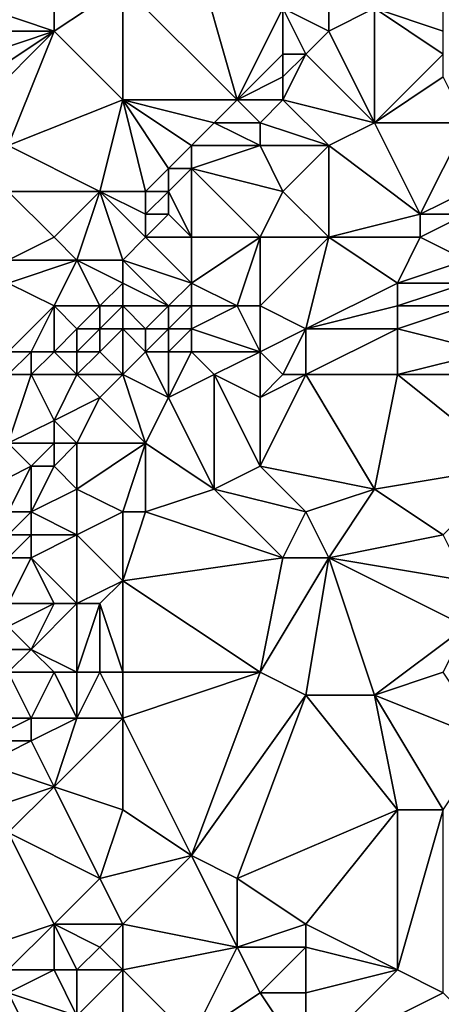
# Model space of a CAD drawing. Units: metres. Extents: x 68750 to 69375, y 356500 to 357000.
# Drawn here: x 69238 to 69257, y 356760 to 356804 of the extents above; entities that cross this region are included whole.
import ezdxf

# ---------------------------------------------------------------- set-up
doc = ezdxf.new("R2010")
doc.units = ezdxf.units.M
doc.layers.add('Terrain', color=15, linetype='Continuous')

msp = doc.modelspace()

# ---------------------------------------------------------------- linework, layer by layer
at = {"layer": 'Terrain'}
for points in [[(69243, 356805, 498.89), (69248, 356800, 498.97), (69246, 356807, 499.66), (69243, 356805, 498.89)], [(69248, 356800, 498.97), (69250, 356804, 499.86), (69246, 356807, 499.66), (69248, 356800, 498.97)], [(69240, 356803, 497.92), (69240, 356805, 498.23), (69237, 356804, 497.31), (69240, 356803, 497.92)], [(69243, 356800, 498.15), (69243, 356805, 498.89), (69240, 356803, 497.92), (69243, 356800, 498.15)], [(69240, 356803, 497.92), (69243, 356805, 498.89), (69240, 356805, 498.23), (69240, 356803, 497.92)], [(69243, 356800, 498.15), (69248, 356800, 498.97), (69243, 356805, 498.89), (69243, 356800, 498.15)], [(69240, 356803, 497.92), (69237, 356804, 497.31), (69237, 356803, 497.14), (69240, 356803, 497.92)], [(69248, 356800, 498.97), (69250, 356802, 499.5), (69250, 356804, 499.86), (69248, 356800, 498.97)], [(69251, 356802, 499.76), (69252, 356803, 499.98), (69250, 356804, 499.86), (69251, 356802, 499.76)], [(69251, 356802, 499.76), (69250, 356804, 499.86), (69250, 356802, 499.5), (69251, 356802, 499.76)], [(69252, 356803, 499.98), (69252, 356804, 499.98), (69250, 356804, 499.86), (69252, 356803, 499.98)], [(69254, 356799, 500.5), (69254, 356804, 500.4), (69252, 356803, 499.98), (69254, 356799, 500.5)], [(69252, 356803, 499.98), (69254, 356804, 500.4), (69252, 356804, 499.98), (69252, 356803, 499.98)], [(69254, 356799, 500.5), (69257, 356802, 501.05), (69254, 356804, 500.4), (69254, 356799, 500.5)], [(69257, 356802, 501.05), (69257, 356803, 501.04), (69254, 356804, 500.4), (69257, 356802, 501.05)], [(69257, 356803, 501.04), (69257, 356804, 501.05), (69254, 356804, 500.4), (69257, 356803, 501.04)], [(69238, 356798, 496.62), (69240, 356803, 497.92), (69237, 356800, 496.63), (69238, 356798, 496.62)], [(69237, 356800, 496.63), (69240, 356803, 497.92), (69237, 356801, 496.78), (69237, 356800, 496.63)], [(69237, 356801, 496.78), (69240, 356803, 497.92), (69237, 356802, 496.97), (69237, 356801, 496.78)], [(69237, 356802, 496.97), (69240, 356803, 497.92), (69237, 356803, 497.14), (69237, 356802, 496.97)], [(69238, 356798, 496.62), (69243, 356800, 498.15), (69240, 356803, 497.92), (69238, 356798, 496.62)], [(69254, 356799, 500.5), (69252, 356803, 499.98), (69251, 356802, 499.76), (69254, 356799, 500.5)], [(69248, 356800, 498.97), (69250, 356801, 499.51), (69250, 356802, 499.5), (69248, 356800, 498.97)], [(69254, 356799, 500.5), (69251, 356802, 499.76), (69250, 356800, 499.58), (69254, 356799, 500.5)], [(69250, 356800, 499.58), (69251, 356802, 499.76), (69250, 356801, 499.51), (69250, 356800, 499.58)], [(69250, 356801, 499.51), (69251, 356802, 499.76), (69250, 356802, 499.5), (69250, 356801, 499.51)], [(69254, 356799, 500.5), (69257, 356801, 501.03), (69257, 356802, 501.05), (69254, 356799, 500.5)], [(69250, 356800, 499.58), (69250, 356801, 499.51), (69248, 356800, 498.97), (69250, 356800, 499.58)], [(69258, 356799, 501.1), (69257, 356801, 501.03), (69254, 356799, 500.5), (69258, 356799, 501.1)], [(69242, 356796, 497.34), (69243, 356800, 498.15), (69238, 356798, 496.62), (69242, 356796, 497.34)], [(69242, 356796, 497.34), (69244, 356796, 497.56), (69243, 356800, 498.15), (69242, 356796, 497.34)], [(69243, 356800, 498.15), (69244, 356796, 497.56), (69245, 356797, 497.92), (69243, 356800, 498.15)], [(69243, 356800, 498.15), (69245, 356797, 497.92), (69246, 356798, 498.34), (69243, 356800, 498.15)], [(69243, 356800, 498.15), (69246, 356798, 498.34), (69247, 356799, 498.67), (69243, 356800, 498.15)], [(69243, 356800, 498.15), (69247, 356799, 498.67), (69248, 356800, 498.97), (69243, 356800, 498.15)], [(69249, 356799, 499.33), (69248, 356800, 498.97), (69247, 356799, 498.67), (69249, 356799, 499.33)], [(69249, 356799, 499.33), (69250, 356800, 499.58), (69248, 356800, 498.97), (69249, 356799, 499.33)], [(69252, 356798, 499.97), (69250, 356800, 499.58), (69249, 356799, 499.33), (69252, 356798, 499.97)], [(69252, 356798, 499.97), (69254, 356799, 500.5), (69250, 356800, 499.58), (69252, 356798, 499.97)], [(69249, 356798, 499.36), (69247, 356799, 498.67), (69246, 356798, 498.34), (69249, 356798, 499.36)], [(69249, 356798, 499.36), (69249, 356799, 499.33), (69247, 356799, 498.67), (69249, 356798, 499.36)], [(69252, 356798, 499.97), (69249, 356799, 499.33), (69249, 356798, 499.36), (69252, 356798, 499.97)], [(69256, 356795, 500.67), (69254, 356799, 500.5), (69252, 356798, 499.97), (69256, 356795, 500.67)], [(69256, 356795, 500.67), (69258, 356799, 501.1), (69254, 356799, 500.5), (69256, 356795, 500.67)], [(69256, 356795, 500.67), (69258, 356796, 501.15), (69258, 356799, 501.1), (69256, 356795, 500.67)], [(69242, 356796, 497.34), (69238, 356798, 496.62), (69238, 356796, 496.31), (69242, 356796, 497.34)], [(69246, 356797, 498.3), (69246, 356798, 498.34), (69245, 356797, 497.92), (69246, 356797, 498.3)], [(69250, 356796, 499.5), (69249, 356798, 499.36), (69246, 356797, 498.3), (69250, 356796, 499.5)], [(69246, 356797, 498.3), (69249, 356798, 499.36), (69246, 356798, 498.34), (69246, 356797, 498.3)], [(69250, 356796, 499.5), (69252, 356798, 499.97), (69249, 356798, 499.36), (69250, 356796, 499.5)], [(69252, 356794, 499.91), (69252, 356798, 499.97), (69250, 356796, 499.5), (69252, 356794, 499.91)], [(69252, 356794, 499.91), (69256, 356795, 500.67), (69252, 356798, 499.97), (69252, 356794, 499.91)], [(69245, 356796, 497.89), (69245, 356797, 497.92), (69244, 356796, 497.56), (69245, 356796, 497.89)], [(69246, 356794, 498.42), (69246, 356797, 498.3), (69245, 356796, 497.89), (69246, 356794, 498.42)], [(69245, 356796, 497.89), (69246, 356797, 498.3), (69245, 356797, 497.92), (69245, 356796, 497.89)], [(69249, 356794, 499.04), (69246, 356797, 498.3), (69246, 356794, 498.42), (69249, 356794, 499.04)], [(69249, 356794, 499.04), (69250, 356796, 499.5), (69246, 356797, 498.3), (69249, 356794, 499.04)], [(69238, 356793, 495.66), (69240, 356794, 496.61), (69238, 356796, 496.31), (69238, 356793, 495.66)], [(69240, 356794, 496.61), (69242, 356796, 497.34), (69238, 356796, 496.31), (69240, 356794, 496.61)], [(69241, 356793, 496.7), (69242, 356796, 497.34), (69240, 356794, 496.61), (69241, 356793, 496.7)], [(69243, 356793, 496.92), (69242, 356796, 497.34), (69241, 356793, 496.7), (69243, 356793, 496.92)], [(69243, 356793, 496.92), (69244, 356794, 497.48), (69242, 356796, 497.34), (69243, 356793, 496.92)], [(69242, 356796, 497.34), (69244, 356794, 497.48), (69244, 356795, 497.54), (69242, 356796, 497.34)], [(69242, 356796, 497.34), (69244, 356795, 497.54), (69244, 356796, 497.56), (69242, 356796, 497.34)], [(69245, 356795, 498), (69245, 356796, 497.89), (69244, 356795, 497.54), (69245, 356795, 498)], [(69244, 356795, 497.54), (69245, 356796, 497.89), (69244, 356796, 497.56), (69244, 356795, 497.54)], [(69246, 356794, 498.42), (69245, 356796, 497.89), (69245, 356795, 498), (69246, 356794, 498.42)], [(69252, 356794, 499.91), (69250, 356796, 499.5), (69249, 356794, 499.04), (69252, 356794, 499.91)], [(69258, 356795, 501.17), (69258, 356796, 501.15), (69256, 356795, 500.67), (69258, 356795, 501.17)], [(69246, 356794, 498.42), (69245, 356795, 498), (69244, 356794, 497.48), (69246, 356794, 498.42)], [(69244, 356794, 497.48), (69245, 356795, 498), (69244, 356795, 497.54), (69244, 356794, 497.48)], [(69256, 356794, 500.64), (69256, 356795, 500.67), (69252, 356794, 499.91), (69256, 356794, 500.64)], [(69258, 356793, 501.22), (69258, 356795, 501.17), (69256, 356794, 500.64), (69258, 356793, 501.22)], [(69256, 356794, 500.64), (69258, 356795, 501.17), (69256, 356795, 500.67), (69256, 356794, 500.64)], [(69241, 356793, 496.7), (69240, 356794, 496.61), (69238, 356793, 495.66), (69241, 356793, 496.7)], [(69243, 356793, 496.92), (69246, 356792, 498.22), (69244, 356794, 497.48), (69243, 356793, 496.92)], [(69246, 356792, 498.22), (69246, 356794, 498.42), (69244, 356794, 497.48), (69246, 356792, 498.22)], [(69248, 356791, 498.74), (69249, 356794, 499.04), (69246, 356792, 498.22), (69248, 356791, 498.74)], [(69246, 356792, 498.22), (69249, 356794, 499.04), (69246, 356794, 498.42), (69246, 356792, 498.22)], [(69249, 356791, 498.96), (69249, 356794, 499.04), (69248, 356791, 498.74), (69249, 356791, 498.96)], [(69251, 356790, 499.38), (69252, 356794, 499.91), (69249, 356791, 498.96), (69251, 356790, 499.38)], [(69249, 356791, 498.96), (69252, 356794, 499.91), (69249, 356794, 499.04), (69249, 356791, 498.96)], [(69251, 356790, 499.38), (69255, 356792, 500.4), (69252, 356794, 499.91), (69251, 356790, 499.38)], [(69255, 356792, 500.4), (69256, 356794, 500.64), (69252, 356794, 499.91), (69255, 356792, 500.4)], [(69255, 356792, 500.4), (69258, 356793, 501.22), (69256, 356794, 500.64), (69255, 356792, 500.4)], [(69240, 356791, 496.13), (69241, 356793, 496.7), (69238, 356792, 495.52), (69240, 356791, 496.13)], [(69238, 356792, 495.52), (69241, 356793, 496.7), (69238, 356793, 495.66), (69238, 356792, 495.52)], [(69242, 356791, 496.49), (69241, 356793, 496.7), (69240, 356791, 496.13), (69242, 356791, 496.49)], [(69242, 356791, 496.49), (69243, 356792, 496.9), (69241, 356793, 496.7), (69242, 356791, 496.49)], [(69243, 356792, 496.9), (69243, 356793, 496.92), (69241, 356793, 496.7), (69243, 356792, 496.9)], [(69243, 356792, 496.9), (69245, 356791, 497.88), (69243, 356793, 496.92), (69243, 356792, 496.9)], [(69243, 356793, 496.92), (69245, 356791, 497.88), (69246, 356792, 498.22), (69243, 356793, 496.92)], [(69258, 356792, 501.25), (69258, 356793, 501.22), (69255, 356792, 500.4), (69258, 356792, 501.25)], [(69238, 356789, 495.48), (69240, 356791, 496.13), (69238, 356792, 495.52), (69238, 356789, 495.48)], [(69243, 356791, 496.92), (69243, 356792, 496.9), (69242, 356791, 496.49), (69243, 356791, 496.92)], [(69243, 356791, 496.92), (69245, 356791, 497.88), (69243, 356792, 496.9), (69243, 356791, 496.92)], [(69246, 356791, 498.17), (69246, 356792, 498.22), (69245, 356791, 497.88), (69246, 356791, 498.17)], [(69248, 356791, 498.74), (69246, 356792, 498.22), (69246, 356791, 498.17), (69248, 356791, 498.74)], [(69251, 356790, 499.38), (69255, 356791, 500.44), (69255, 356792, 500.4), (69251, 356790, 499.38)], [(69258, 356791, 501.35), (69258, 356792, 501.25), (69255, 356791, 500.44), (69258, 356791, 501.35)], [(69255, 356791, 500.44), (69258, 356792, 501.25), (69255, 356792, 500.4), (69255, 356791, 500.44)], [(69239, 356789, 495.73), (69240, 356791, 496.13), (69238, 356789, 495.48), (69239, 356789, 495.73)], [(69240, 356789, 495.85), (69240, 356791, 496.13), (69239, 356789, 495.73), (69240, 356789, 495.85)], [(69240, 356789, 495.85), (69241, 356790, 496.07), (69240, 356791, 496.13), (69240, 356789, 495.85)], [(69241, 356790, 496.07), (69242, 356791, 496.49), (69240, 356791, 496.13), (69241, 356790, 496.07)], [(69242, 356790, 496.38), (69242, 356791, 496.49), (69241, 356790, 496.07), (69242, 356790, 496.38)], [(69243, 356790, 496.94), (69243, 356791, 496.92), (69242, 356790, 496.38), (69243, 356790, 496.94)], [(69242, 356790, 496.38), (69243, 356791, 496.92), (69242, 356791, 496.49), (69242, 356790, 496.38)], [(69243, 356790, 496.94), (69244, 356790, 497.49), (69243, 356791, 496.92), (69243, 356790, 496.94)], [(69243, 356791, 496.92), (69244, 356790, 497.49), (69245, 356791, 497.88), (69243, 356791, 496.92)], [(69245, 356790, 497.82), (69245, 356791, 497.88), (69244, 356790, 497.49), (69245, 356790, 497.82)], [(69246, 356790, 498.04), (69246, 356791, 498.17), (69245, 356790, 497.82), (69246, 356790, 498.04)], [(69245, 356790, 497.82), (69246, 356791, 498.17), (69245, 356791, 497.88), (69245, 356790, 497.82)], [(69249, 356789, 498.97), (69248, 356791, 498.74), (69246, 356790, 498.04), (69249, 356789, 498.97)], [(69246, 356790, 498.04), (69248, 356791, 498.74), (69246, 356791, 498.17), (69246, 356790, 498.04)], [(69249, 356789, 498.97), (69249, 356791, 498.96), (69248, 356791, 498.74), (69249, 356789, 498.97)], [(69249, 356789, 498.97), (69251, 356790, 499.38), (69249, 356791, 498.96), (69249, 356789, 498.97)], [(69255, 356790, 500.47), (69255, 356791, 500.44), (69251, 356790, 499.38), (69255, 356790, 500.47)], [(69259, 356789, 501.75), (69258, 356791, 501.35), (69255, 356790, 500.47), (69259, 356789, 501.75)], [(69255, 356790, 500.47), (69258, 356791, 501.35), (69255, 356791, 500.44), (69255, 356790, 500.47)], [(69241, 356789, 496.03), (69241, 356790, 496.07), (69240, 356789, 495.85), (69241, 356789, 496.03)], [(69242, 356789, 496.44), (69242, 356790, 496.38), (69241, 356789, 496.03), (69242, 356789, 496.44)], [(69241, 356789, 496.03), (69242, 356790, 496.38), (69241, 356790, 496.07), (69241, 356789, 496.03)], [(69243, 356788, 496.95), (69243, 356790, 496.94), (69242, 356789, 496.44), (69243, 356788, 496.95)], [(69242, 356789, 496.44), (69243, 356790, 496.94), (69242, 356790, 496.38), (69242, 356789, 496.44)], [(69243, 356788, 496.95), (69244, 356789, 497.43), (69243, 356790, 496.94), (69243, 356788, 496.95)], [(69243, 356790, 496.94), (69244, 356789, 497.43), (69244, 356790, 497.49), (69243, 356790, 496.94)], [(69245, 356789, 497.71), (69245, 356790, 497.82), (69244, 356789, 497.43), (69245, 356789, 497.71)], [(69244, 356789, 497.43), (69245, 356790, 497.82), (69244, 356790, 497.49), (69244, 356789, 497.43)], [(69246, 356789, 497.93), (69246, 356790, 498.04), (69245, 356789, 497.71), (69246, 356789, 497.93)], [(69245, 356789, 497.71), (69246, 356790, 498.04), (69245, 356790, 497.82), (69245, 356789, 497.71)], [(69249, 356789, 498.97), (69246, 356790, 498.04), (69246, 356789, 497.93), (69249, 356789, 498.97)], [(69250, 356788, 499.27), (69251, 356790, 499.38), (69249, 356789, 498.97), (69250, 356788, 499.27)], [(69251, 356788, 499.43), (69251, 356790, 499.38), (69250, 356788, 499.27), (69251, 356788, 499.43)], [(69255, 356788, 500.47), (69255, 356790, 500.47), (69251, 356788, 499.43), (69255, 356788, 500.47)], [(69251, 356788, 499.43), (69255, 356790, 500.47), (69251, 356790, 499.38), (69251, 356788, 499.43)], [(69255, 356788, 500.47), (69259, 356789, 501.75), (69255, 356790, 500.47), (69255, 356788, 500.47)], [(69239, 356788, 495.56), (69239, 356789, 495.73), (69238, 356788, 495.31), (69239, 356788, 495.56)], [(69238, 356788, 495.31), (69239, 356789, 495.73), (69238, 356789, 495.48), (69238, 356788, 495.31)], [(69241, 356788, 495.97), (69240, 356789, 495.85), (69239, 356788, 495.56), (69241, 356788, 495.97)], [(69239, 356788, 495.56), (69240, 356789, 495.85), (69239, 356789, 495.73), (69239, 356788, 495.56)], [(69241, 356788, 495.97), (69241, 356789, 496.03), (69240, 356789, 495.85), (69241, 356788, 495.97)], [(69243, 356788, 496.95), (69242, 356789, 496.44), (69241, 356788, 495.97), (69243, 356788, 496.95)], [(69241, 356788, 495.97), (69242, 356789, 496.44), (69241, 356789, 496.03), (69241, 356788, 495.97)], [(69243, 356788, 496.95), (69245, 356787, 497.37), (69244, 356789, 497.43), (69243, 356788, 496.95)], [(69245, 356789, 497.71), (69244, 356789, 497.43), (69245, 356787, 497.37), (69245, 356789, 497.71)], [(69247, 356788, 498.13), (69246, 356789, 497.93), (69245, 356787, 497.37), (69247, 356788, 498.13)], [(69246, 356789, 497.93), (69245, 356789, 497.71), (69245, 356787, 497.37), (69246, 356789, 497.93)], [(69247, 356788, 498.13), (69249, 356789, 498.97), (69246, 356789, 497.93), (69247, 356788, 498.13)], [(69247, 356788, 498.13), (69249, 356787, 498.97), (69249, 356789, 498.97), (69247, 356788, 498.13)], [(69250, 356788, 499.27), (69249, 356789, 498.97), (69249, 356787, 498.97), (69250, 356788, 499.27)], [(69259, 356788, 501.8), (69259, 356789, 501.75), (69255, 356788, 500.47), (69259, 356788, 501.8)], [(69239, 356788, 495.56), (69238, 356788, 495.31), (69238, 356785, 494.74), (69239, 356788, 495.56)], [(69239, 356788, 495.56), (69238, 356785, 494.74), (69240, 356786, 495.18), (69239, 356788, 495.56)], [(69241, 356788, 495.97), (69239, 356788, 495.56), (69240, 356786, 495.18), (69241, 356788, 495.97)], [(69241, 356788, 495.97), (69240, 356786, 495.18), (69242, 356787, 496.46), (69241, 356788, 495.97)], [(69243, 356788, 496.95), (69241, 356788, 495.97), (69242, 356787, 496.46), (69243, 356788, 496.95)], [(69243, 356788, 496.95), (69242, 356787, 496.46), (69244, 356785, 497.04), (69243, 356788, 496.95)], [(69243, 356788, 496.95), (69244, 356785, 497.04), (69245, 356787, 497.37), (69243, 356788, 496.95)], [(69247, 356788, 498.13), (69245, 356787, 497.37), (69247, 356783, 497.7), (69247, 356788, 498.13)], [(69247, 356788, 498.13), (69247, 356783, 497.7), (69249, 356784, 498.64), (69247, 356788, 498.13)], [(69247, 356788, 498.13), (69249, 356784, 498.64), (69249, 356787, 498.97), (69247, 356788, 498.13)], [(69251, 356788, 499.43), (69250, 356788, 499.27), (69249, 356787, 498.97), (69251, 356788, 499.43)], [(69251, 356788, 499.43), (69249, 356787, 498.97), (69249, 356784, 498.64), (69251, 356788, 499.43)], [(69251, 356788, 499.43), (69249, 356784, 498.64), (69254, 356783, 500.23), (69251, 356788, 499.43)], [(69255, 356788, 500.47), (69251, 356788, 499.43), (69254, 356783, 500.23), (69255, 356788, 500.47)], [(69255, 356788, 500.47), (69254, 356783, 500.23), (69260, 356784, 502.06), (69255, 356788, 500.47)], [(69259, 356788, 501.8), (69255, 356788, 500.47), (69260, 356784, 502.06), (69259, 356788, 501.8)], [(69241, 356785, 495.66), (69242, 356787, 496.46), (69240, 356786, 495.18), (69241, 356785, 495.66)], [(69241, 356785, 495.66), (69244, 356785, 497.04), (69242, 356787, 496.46), (69241, 356785, 495.66)], [(69247, 356783, 497.7), (69245, 356787, 497.37), (69244, 356785, 497.04), (69247, 356783, 497.7)], [(69240, 356785, 495.15), (69240, 356786, 495.18), (69238, 356785, 494.74), (69240, 356785, 495.15)], [(69241, 356785, 495.66), (69240, 356786, 495.18), (69240, 356785, 495.15), (69241, 356785, 495.66)], [(69237, 356783, 494.26), (69239, 356784, 494.74), (69238, 356785, 494.74), (69237, 356783, 494.26)], [(69239, 356784, 494.74), (69240, 356785, 495.15), (69238, 356785, 494.74), (69239, 356784, 494.74)], [(69240, 356784, 495.21), (69240, 356785, 495.15), (69239, 356784, 494.74), (69240, 356784, 495.21)], [(69241, 356783, 495.72), (69241, 356785, 495.66), (69240, 356784, 495.21), (69241, 356783, 495.72)], [(69240, 356784, 495.21), (69241, 356785, 495.66), (69240, 356785, 495.15), (69240, 356784, 495.21)], [(69243, 356782, 496.36), (69244, 356785, 497.04), (69241, 356783, 495.72), (69243, 356782, 496.36)], [(69241, 356783, 495.72), (69244, 356785, 497.04), (69241, 356785, 495.66), (69241, 356783, 495.72)], [(69243, 356782, 496.36), (69244, 356782, 496.81), (69244, 356785, 497.04), (69243, 356782, 496.36)], [(69244, 356782, 496.81), (69247, 356783, 497.7), (69244, 356785, 497.04), (69244, 356782, 496.81)], [(69238, 356782, 494.17), (69239, 356784, 494.74), (69237, 356783, 494.26), (69238, 356782, 494.17)], [(69239, 356782, 494.47), (69239, 356784, 494.74), (69238, 356782, 494.17), (69239, 356782, 494.47)], [(69239, 356782, 494.47), (69240, 356784, 495.21), (69239, 356784, 494.74), (69239, 356782, 494.47)], [(69239, 356782, 494.47), (69241, 356783, 495.72), (69240, 356784, 495.21), (69239, 356782, 494.47)], [(69251, 356782, 499.01), (69249, 356784, 498.64), (69247, 356783, 497.7), (69251, 356782, 499.01)], [(69251, 356782, 499.01), (69254, 356783, 500.23), (69249, 356784, 498.64), (69251, 356782, 499.01)], [(69257, 356781, 501.22), (69260, 356784, 502.06), (69254, 356783, 500.23), (69257, 356781, 501.22)], [(69241, 356781, 495.63), (69241, 356783, 495.72), (69239, 356782, 494.47), (69241, 356781, 495.63)], [(69241, 356781, 495.63), (69243, 356782, 496.36), (69241, 356783, 495.72), (69241, 356781, 495.63)], [(69250, 356780, 498.63), (69247, 356783, 497.7), (69244, 356782, 496.81), (69250, 356780, 498.63)], [(69250, 356780, 498.63), (69251, 356782, 499.01), (69247, 356783, 497.7), (69250, 356780, 498.63)], [(69252, 356780, 499.43), (69254, 356783, 500.23), (69251, 356782, 499.01), (69252, 356780, 499.43)], [(69252, 356780, 499.43), (69257, 356781, 501.22), (69254, 356783, 500.23), (69252, 356780, 499.43)], [(69239, 356781, 494.49), (69239, 356782, 494.47), (69238, 356781, 494.04), (69239, 356781, 494.49)], [(69238, 356781, 494.04), (69239, 356782, 494.47), (69238, 356782, 494.17), (69238, 356781, 494.04)], [(69241, 356781, 495.63), (69239, 356782, 494.47), (69239, 356781, 494.49), (69241, 356781, 495.63)], [(69243, 356779, 496.26), (69243, 356782, 496.36), (69241, 356781, 495.63), (69243, 356779, 496.26)], [(69243, 356779, 496.26), (69250, 356780, 498.63), (69244, 356782, 496.81), (69243, 356779, 496.26)], [(69243, 356779, 496.26), (69244, 356782, 496.81), (69243, 356782, 496.36), (69243, 356779, 496.26)], [(69252, 356780, 499.43), (69251, 356782, 499.01), (69250, 356780, 498.63), (69252, 356780, 499.43)], [(69239, 356780, 494.57), (69239, 356781, 494.49), (69238, 356780, 493.92), (69239, 356780, 494.57)], [(69238, 356780, 493.92), (69239, 356781, 494.49), (69238, 356781, 494.04), (69238, 356780, 493.92)], [(69241, 356778, 495.39), (69241, 356781, 495.63), (69239, 356780, 494.57), (69241, 356778, 495.39)], [(69239, 356780, 494.57), (69241, 356781, 495.63), (69239, 356781, 494.49), (69239, 356780, 494.57)], [(69241, 356778, 495.39), (69243, 356779, 496.26), (69241, 356781, 495.63), (69241, 356778, 495.39)], [(69258, 356779, 501.4), (69257, 356781, 501.22), (69252, 356780, 499.43), (69258, 356779, 501.4)], [(69240, 356778, 495.08), (69239, 356780, 494.57), (69238, 356778, 493.82), (69240, 356778, 495.08)], [(69238, 356778, 493.82), (69239, 356780, 494.57), (69238, 356780, 493.92), (69238, 356778, 493.82)], [(69241, 356778, 495.39), (69239, 356780, 494.57), (69240, 356778, 495.08), (69241, 356778, 495.39)], [(69243, 356779, 496.26), (69249, 356775, 497.98), (69250, 356780, 498.63), (69243, 356779, 496.26)], [(69251, 356774, 498.73), (69252, 356780, 499.43), (69249, 356775, 497.98), (69251, 356774, 498.73)], [(69249, 356775, 497.98), (69252, 356780, 499.43), (69250, 356780, 498.63), (69249, 356775, 497.98)], [(69254, 356774, 499.59), (69252, 356780, 499.43), (69251, 356774, 498.73), (69254, 356774, 499.59)], [(69254, 356774, 499.59), (69258, 356777, 501.26), (69252, 356780, 499.43), (69254, 356774, 499.59)], [(69258, 356777, 501.26), (69258, 356779, 501.4), (69252, 356780, 499.43), (69258, 356777, 501.26)], [(69242, 356778, 495.75), (69243, 356779, 496.26), (69241, 356778, 495.39), (69242, 356778, 495.75)], [(69243, 356775, 495.82), (69243, 356779, 496.26), (69242, 356778, 495.75), (69243, 356775, 495.82)], [(69243, 356775, 495.82), (69249, 356775, 497.98), (69243, 356779, 496.26), (69243, 356775, 495.82)], [(69239, 356776, 494.45), (69240, 356778, 495.08), (69238, 356777, 493.77), (69239, 356776, 494.45)], [(69238, 356777, 493.77), (69240, 356778, 495.08), (69238, 356778, 493.82), (69238, 356777, 493.77)], [(69241, 356775, 495.13), (69241, 356778, 495.39), (69239, 356776, 494.45), (69241, 356775, 495.13)], [(69239, 356776, 494.45), (69241, 356778, 495.39), (69240, 356778, 495.08), (69239, 356776, 494.45)], [(69242, 356775, 495.48), (69242, 356778, 495.75), (69241, 356775, 495.13), (69242, 356775, 495.48)], [(69241, 356775, 495.13), (69242, 356778, 495.75), (69241, 356778, 495.39), (69241, 356775, 495.13)], [(69243, 356775, 495.82), (69242, 356778, 495.75), (69242, 356775, 495.48), (69243, 356775, 495.82)], [(69239, 356776, 494.45), (69238, 356777, 493.77), (69238, 356776, 493.78), (69239, 356776, 494.45)], [(69254, 356774, 499.59), (69257, 356775, 500.77), (69258, 356777, 501.26), (69254, 356774, 499.59)], [(69240, 356775, 494.74), (69239, 356776, 494.45), (69238, 356775, 493.75), (69240, 356775, 494.74)], [(69238, 356775, 493.75), (69239, 356776, 494.45), (69238, 356776, 493.78), (69238, 356775, 493.75)], [(69241, 356775, 495.13), (69239, 356776, 494.45), (69240, 356775, 494.74), (69241, 356775, 495.13)], [(69239, 356773, 494.11), (69238, 356775, 493.75), (69237, 356773, 492.83), (69239, 356773, 494.11)], [(69239, 356773, 494.11), (69240, 356775, 494.74), (69238, 356775, 493.75), (69239, 356773, 494.11)], [(69241, 356773, 494.85), (69240, 356775, 494.74), (69239, 356773, 494.11), (69241, 356773, 494.85)], [(69241, 356773, 494.85), (69241, 356775, 495.13), (69240, 356775, 494.74), (69241, 356773, 494.85)], [(69243, 356773, 495.82), (69242, 356775, 495.48), (69241, 356773, 494.85), (69243, 356773, 495.82)], [(69241, 356773, 494.85), (69242, 356775, 495.48), (69241, 356775, 495.13), (69241, 356773, 494.85)], [(69243, 356773, 495.82), (69243, 356775, 495.82), (69242, 356775, 495.48), (69243, 356773, 495.82)], [(69243, 356773, 495.82), (69246, 356767, 496.15), (69249, 356775, 497.98), (69243, 356773, 495.82)], [(69243, 356773, 495.82), (69249, 356775, 497.98), (69243, 356775, 495.82), (69243, 356773, 495.82)], [(69251, 356774, 498.73), (69249, 356775, 497.98), (69246, 356767, 496.15), (69251, 356774, 498.73)], [(69259, 356772, 501.28), (69257, 356775, 500.77), (69254, 356774, 499.59), (69259, 356772, 501.28)], [(69251, 356774, 498.73), (69246, 356767, 496.15), (69248, 356766, 496.9), (69251, 356774, 498.73)], [(69255, 356769, 499.74), (69251, 356774, 498.73), (69248, 356766, 496.9), (69255, 356769, 499.74)], [(69255, 356769, 499.74), (69254, 356774, 499.59), (69251, 356774, 498.73), (69255, 356769, 499.74)], [(69257, 356769, 500.31), (69259, 356772, 501.28), (69254, 356774, 499.59), (69257, 356769, 500.31)], [(69257, 356769, 500.31), (69254, 356774, 499.59), (69255, 356769, 499.74), (69257, 356769, 500.31)], [(69239, 356772, 494.03), (69239, 356773, 494.11), (69237, 356772, 492.83), (69239, 356772, 494.03)], [(69237, 356772, 492.83), (69239, 356773, 494.11), (69237, 356773, 492.83), (69237, 356772, 492.83)], [(69240, 356770, 494.27), (69241, 356773, 494.85), (69239, 356772, 494.03), (69240, 356770, 494.27)], [(69239, 356772, 494.03), (69241, 356773, 494.85), (69239, 356773, 494.11), (69239, 356772, 494.03)], [(69243, 356769, 495.36), (69243, 356773, 495.82), (69240, 356770, 494.27), (69243, 356769, 495.36)], [(69240, 356770, 494.27), (69243, 356773, 495.82), (69241, 356773, 494.85), (69240, 356770, 494.27)], [(69243, 356769, 495.36), (69246, 356767, 496.15), (69243, 356773, 495.82), (69243, 356769, 495.36)], [(69240, 356770, 494.27), (69239, 356772, 494.03), (69237, 356771, 492.82), (69240, 356770, 494.27)], [(69237, 356771, 492.82), (69239, 356772, 494.03), (69237, 356772, 492.83), (69237, 356771, 492.82)], [(69237, 356769, 492.71), (69240, 356770, 494.27), (69237, 356771, 492.82), (69237, 356769, 492.71)], [(69237, 356769, 492.71), (69238, 356768, 493.17), (69240, 356770, 494.27), (69237, 356769, 492.71)], [(69240, 356770, 494.27), (69238, 356768, 493.17), (69242, 356766, 494.74), (69240, 356770, 494.27)], [(69243, 356769, 495.36), (69240, 356770, 494.27), (69242, 356766, 494.74), (69243, 356769, 495.36)], [(69243, 356769, 495.36), (69242, 356766, 494.74), (69246, 356767, 496.15), (69243, 356769, 495.36)], [(69255, 356769, 499.74), (69248, 356766, 496.9), (69251, 356764, 497.98), (69255, 356769, 499.74)], [(69255, 356769, 499.74), (69251, 356764, 497.98), (69255, 356762, 499.12), (69255, 356769, 499.74)], [(69257, 356769, 500.31), (69255, 356769, 499.74), (69255, 356762, 499.12), (69257, 356769, 500.31)], [(69257, 356769, 500.31), (69255, 356762, 499.12), (69257, 356761, 499.61), (69257, 356769, 500.31)], [(69237, 356763, 492.57), (69240, 356764, 493.48), (69238, 356768, 493.17), (69237, 356763, 492.57)], [(69240, 356764, 493.48), (69242, 356766, 494.74), (69238, 356768, 493.17), (69240, 356764, 493.48)], [(69243, 356764, 494.98), (69246, 356767, 496.15), (69242, 356766, 494.74), (69243, 356764, 494.98)], [(69243, 356764, 494.98), (69248, 356763, 496.58), (69246, 356767, 496.15), (69243, 356764, 494.98)], [(69248, 356763, 496.58), (69248, 356766, 496.9), (69246, 356767, 496.15), (69248, 356763, 496.58)], [(69243, 356764, 494.98), (69242, 356766, 494.74), (69240, 356764, 493.48), (69243, 356764, 494.98)], [(69248, 356763, 496.58), (69251, 356764, 497.98), (69248, 356766, 496.9), (69248, 356763, 496.58)], [(69238, 356762, 492.86), (69240, 356764, 493.48), (69237, 356763, 492.57), (69238, 356762, 492.86)], [(69240, 356762, 493.22), (69240, 356764, 493.48), (69238, 356762, 492.86), (69240, 356762, 493.22)], [(69241, 356762, 493.7), (69240, 356764, 493.48), (69240, 356762, 493.22), (69241, 356762, 493.7)], [(69241, 356762, 493.7), (69242, 356763, 494.38), (69240, 356764, 493.48), (69241, 356762, 493.7)], [(69242, 356763, 494.38), (69243, 356764, 494.98), (69240, 356764, 493.48), (69242, 356763, 494.38)], [(69243, 356762, 494.66), (69243, 356764, 494.98), (69242, 356763, 494.38), (69243, 356762, 494.66)], [(69243, 356762, 494.66), (69248, 356763, 496.58), (69243, 356764, 494.98), (69243, 356762, 494.66)], [(69251, 356763, 497.82), (69251, 356764, 497.98), (69248, 356763, 496.58), (69251, 356763, 497.82)], [(69255, 356762, 499.12), (69251, 356764, 497.98), (69251, 356763, 497.82), (69255, 356762, 499.12)], [(69243, 356762, 494.66), (69242, 356763, 494.38), (69241, 356762, 493.7), (69243, 356762, 494.66)], [(69243, 356762, 494.66), (69246, 356759, 495.4), (69248, 356763, 496.58), (69243, 356762, 494.66)], [(69246, 356759, 495.4), (69249, 356761, 496.68), (69248, 356763, 496.58), (69246, 356759, 495.4)], [(69249, 356761, 496.68), (69251, 356763, 497.82), (69248, 356763, 496.58), (69249, 356761, 496.68)], [(69251, 356761, 497.52), (69251, 356763, 497.82), (69249, 356761, 496.68), (69251, 356761, 497.52)], [(69251, 356761, 497.52), (69255, 356762, 499.12), (69251, 356763, 497.82), (69251, 356761, 497.52)], [(69241, 356760, 493.43), (69240, 356762, 493.22), (69238, 356761, 492.68), (69241, 356760, 493.43)], [(69238, 356761, 492.68), (69240, 356762, 493.22), (69238, 356762, 492.86), (69238, 356761, 492.68)], [(69241, 356760, 493.43), (69241, 356762, 493.7), (69240, 356762, 493.22), (69241, 356760, 493.43)], [(69243, 356760, 494.26), (69243, 356762, 494.66), (69241, 356760, 493.43), (69243, 356760, 494.26)], [(69241, 356760, 493.43), (69243, 356762, 494.66), (69241, 356762, 493.7), (69241, 356760, 493.43)], [(69243, 356760, 494.26), (69246, 356759, 495.4), (69243, 356762, 494.66), (69243, 356760, 494.26)], [(69251, 356758, 497.05), (69257, 356761, 499.61), (69255, 356762, 499.12), (69251, 356758, 497.05)], [(69251, 356758, 497.05), (69255, 356762, 499.12), (69251, 356761, 497.52), (69251, 356758, 497.05)], [(69239, 356759, 492.74), (69236, 356761, 491.54), (69234, 356759, 490.71), (69239, 356759, 492.74)], [(69239, 356759, 492.74), (69238, 356761, 492.68), (69236, 356761, 491.54), (69239, 356759, 492.74)], [(69239, 356759, 492.74), (69241, 356760, 493.43), (69238, 356761, 492.68), (69239, 356759, 492.74)], [(69251, 356758, 497.05), (69249, 356761, 496.68), (69246, 356759, 495.4), (69251, 356758, 497.05)], [(69251, 356758, 497.05), (69251, 356761, 497.52), (69249, 356761, 496.68), (69251, 356758, 497.05)], [(69251, 356758, 497.05), (69258, 356760, 499.7), (69257, 356761, 499.61), (69251, 356758, 497.05)]]:
    msp.add_3dface(points, dxfattribs=at)

doc.saveas('drawing.dxf')
